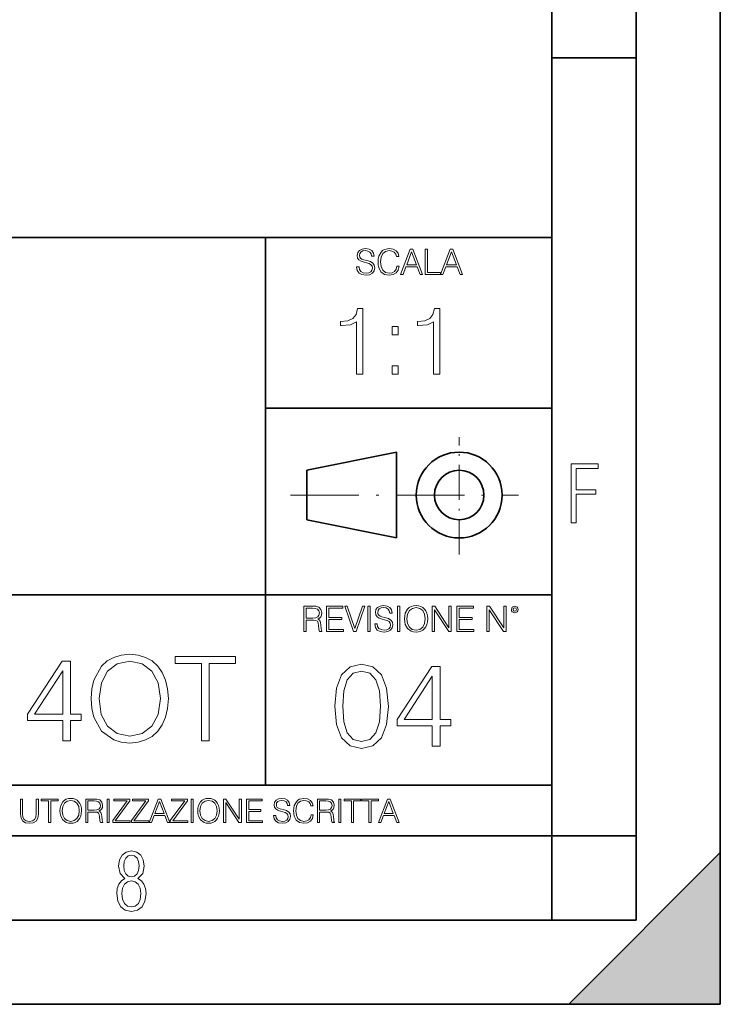
# Model space of a CAD drawing. Extents: x 0 to 420, y 0 to 297.
# Drawn here: x 378 to 420, y 0 to 58 of the extents above; entities that cross this region are included whole.
import ezdxf

# ---------------------------------------------------------------- set-up
doc = ezdxf.new("R2010")
doc.units = 0
doc.linetypes.add('DASHDOT', pattern=[18.5, 12, -3, 0.5, -3])

msp = doc.modelspace()

# ---------------------------------------------------------------- linework, layer by layer
at = {"color": 7, "lineweight": 35}
for p, q in [((420, 0), (420, 297)), ((420, 0), (420, 297)), ((415, 4.99976), (415, 292)), ((410, 9.99976), (410, 287)), ((410, 56.166401), (415, 56.166401)), ((234.999802, 45.500252), (410, 45.500252)), ((393, 13.00025), (393, 45.500252)), ((393, 35.384029), (410, 35.384029)), ((395.458008, 31.689131), (400.769989, 32.769131)), ((400.769989, 27.67433), (400.769989, 32.769131)), ((395.458008, 28.75433), (395.458008, 31.689131)), ((395.458008, 28.75433), (400.769989, 27.67433)), ((254.999802, 24.300249), (410, 24.300249)), ((234.999802, 13.00025), (410, 13.00025)), ((25.000401, 9.99976), (410, 9.99976)), ((234.999802, 10.00025), (410, 10.00025)), ((410, 9.99976), (415, 9.99976)), ((410, 4.99976), (410, 9.99976)), ((411, 0), (420, 9)), ((420, 0), (420, 9)), ((267.5, 4.99976), (415, 4.99976)), ((0, 0), (420, 0)), ((0, 0), (420, 0)), ((411, 0), (420, 0))]:
    msp.add_line(p, q, dxfattribs=at)
at = {"color": 7, "linetype": 'DASHDOT', "lineweight": 18, "ltscale": 0.173997}
msp.add_line((404.497986, 26.70113), (404.497986, 33.66103), dxfattribs=at)
at = {"color": 7, "linetype": 'DASHDOT', "lineweight": 18, "ltscale": 0.338425}
msp.add_line((394.484009, 30.221729), (408.020996, 30.221729), dxfattribs=at)
at = {"color": 7, "lineweight": 18}
for points in [[(398.408203, 43.764439), (398.408203, 43.754005), (398.443665, 43.545383), (398.552155, 43.393089), (398.727417, 43.301292), (398.967316, 43.267914), (399.18219, 43.29921), (399.34494, 43.384743), (399.447144, 43.520348), (399.484711, 43.701851), (399.455505, 43.862492), (399.369965, 43.98349), (399.223938, 44.0732), (399.013214, 44.142044), (398.837982, 44.185856), (398.723236, 44.223408), (398.646027, 44.275562), (398.600159, 44.346497), (398.585541, 44.442463), (398.606415, 44.561378), (398.673157, 44.651085), (398.781647, 44.705326), (398.929779, 44.726189), (399.084137, 44.703239), (399.200989, 44.638569), (399.271912, 44.534256), (399.299042, 44.392391), (399.440887, 44.392391), (399.403351, 44.584328), (399.303192, 44.728275), (399.146729, 44.817986), (398.936035, 44.849277), (398.729492, 44.817986), (398.575104, 44.736622), (398.477051, 44.60936), (398.443665, 44.446636), (398.468719, 44.288082), (398.543823, 44.177509), (398.671082, 44.098236), (398.85257, 44.039822), (398.994446, 44.004353), (399.150909, 43.954285), (399.259399, 43.893784), (399.321991, 43.808247), (399.342834, 43.687248), (399.31781, 43.564159), (399.244781, 43.47028), (399.12796, 43.409779), (398.969421, 43.391003), (398.789978, 43.416039), (398.658569, 43.489056), (398.577209, 43.605885), (398.550079, 43.764439)], [(400.796936, 43.799904), (400.755219, 43.626747), (400.661346, 43.497398), (400.521576, 43.418121), (400.342133, 43.391003), (400.125183, 43.434814), (399.962463, 43.564159), (399.858154, 43.776955), (399.822662, 44.064854), (399.858154, 44.348583), (399.960358, 44.555119), (400.121002, 44.682381), (400.337982, 44.726189), (400.509033, 44.701157), (400.644653, 44.630222), (400.738525, 44.517567), (400.782349, 44.371529), (400.917938, 44.371529), (400.867889, 44.567635), (400.748962, 44.717846), (400.56955, 44.813812), (400.337982, 44.849277), (400.066772, 44.795036), (399.954102, 44.730362), (399.858154, 44.640656), (399.726715, 44.394478), (399.691254, 44.23801), (399.680817, 44.062767), (399.691254, 43.883354), (399.726715, 43.726887), (399.856049, 43.476536), (400.062592, 43.320068), (400.333801, 43.267914), (400.57373, 43.305466), (400.757294, 43.407692), (400.878296, 43.574589), (400.932556, 43.799904)], [(401.020172, 43.309639), (401.164124, 43.309639), (401.335205, 43.768608), (402.011139, 43.768608), (402.180115, 43.309639), (402.324066, 43.309639), (401.754517, 44.809639), (401.589722, 44.809639)], [(401.381104, 43.891697), (401.671082, 44.663601), (401.963135, 43.891697)], [(402.482605, 43.309639), (403.390137, 43.309639), (403.390137, 43.432728), (402.6203, 43.432728), (402.6203, 44.809639), (402.482605, 44.809639)], [(403.390137, 43.309639), (403.534088, 43.309639), (403.705139, 43.768608), (404.381104, 43.768608), (404.550079, 43.309639), (404.694031, 43.309639), (404.124481, 44.809639), (403.959656, 44.809639)], [(403.751038, 43.891697), (404.041046, 44.663601), (404.333099, 43.891697)], [(398.411407, 37.395855), (398.778595, 37.395855), (398.778595, 41.284588), (398.455902, 41.284588), (398.372467, 40.934101), (398.188873, 40.694881), (397.882904, 40.555798), (397.471222, 40.516857), (397.448975, 40.516857), (397.448975, 40.277634), (397.504578, 40.277634), (398.049805, 40.327705), (398.411407, 40.494602)], [(402.978851, 37.395855), (403.346039, 37.395855), (403.346039, 41.284588), (403.023376, 41.284588), (402.939911, 40.934101), (402.756317, 40.694881), (402.450348, 40.555798), (402.038666, 40.516857), (402.016418, 40.516857), (402.016418, 40.277634), (402.072052, 40.277634), (402.617249, 40.327705), (402.978851, 40.494602)], [(400.514343, 39.732433), (400.8815, 39.732433), (400.8815, 40.227566), (400.514343, 40.227566)], [(400.514343, 37.395855), (400.8815, 37.395855), (400.8815, 37.890987), (400.514343, 37.890987)], [(411.14386, 28.569124), (411.43515, 28.569124), (411.43515, 30.265097), (412.619019, 30.265097), (412.619019, 30.532883), (411.43515, 30.532883), (411.43515, 31.79664), (412.75058, 31.79664), (412.75058, 32.069122), (411.14386, 32.069122)], [(395.266907, 22.126818), (395.404602, 22.126818), (395.404602, 22.798584), (395.842712, 22.798584), (395.990814, 22.783981), (396.080536, 22.733912), (396.126434, 22.635859), (396.149384, 22.479391), (396.166077, 22.281199), (396.178589, 22.187319), (396.199463, 22.126818), (396.351746, 22.126818), (396.351746, 22.14768), (396.320465, 22.195663), (396.303772, 22.285372), (396.284973, 22.510685), (396.270386, 22.637943), (396.243256, 22.735996), (396.189026, 22.809015), (396.097229, 22.859085), (396.199463, 22.913326), (396.276642, 22.992603), (396.32254, 23.099001), (396.339233, 23.228348), (396.291229, 23.428625), (396.15564, 23.566317), (395.980408, 23.618473), (395.767609, 23.626818), (395.266907, 23.626818)], [(395.404602, 22.921671), (395.404602, 23.503731), (395.794708, 23.503731), (395.957458, 23.495384), (396.084717, 23.451574), (396.166077, 23.355608), (396.197357, 23.224174), (396.172333, 23.084398), (396.10141, 22.990517), (395.978302, 22.936275), (395.80307, 22.921671)], [(396.616699, 22.126818), (397.624359, 22.126818), (397.624359, 22.249905), (396.754395, 22.249905), (396.754395, 22.836136), (397.526306, 22.836136), (397.526306, 22.959225), (396.754395, 22.959225), (396.754395, 23.503731), (397.599304, 23.503731), (397.599304, 23.626818), (396.616699, 23.626818)], [(398.231445, 22.126818), (398.379547, 22.126818), (398.899017, 23.626818), (398.759247, 23.626818), (398.306549, 22.302061), (397.853821, 23.626818), (397.709869, 23.626818)], [(399.07428, 22.126818), (399.211975, 22.126818), (399.211975, 23.626818), (399.07428, 23.626818)], [(399.48526, 22.581615), (399.48526, 22.571184), (399.520721, 22.362562), (399.629211, 22.210266), (399.804443, 22.118473), (400.044373, 22.085093), (400.259247, 22.116386), (400.421967, 22.201921), (400.5242, 22.337526), (400.561768, 22.51903), (400.532562, 22.679668), (400.447021, 22.800671), (400.300964, 22.890379), (400.090271, 22.959225), (399.915039, 23.003035), (399.800293, 23.040586), (399.723083, 23.092743), (399.677185, 23.163673), (399.662598, 23.259642), (399.683441, 23.378555), (399.750214, 23.468264), (399.858704, 23.522507), (400.006836, 23.543369), (400.161194, 23.52042), (400.278046, 23.455748), (400.348969, 23.351435), (400.376099, 23.209572), (400.517944, 23.209572), (400.480408, 23.401505), (400.380249, 23.545454), (400.223785, 23.635162), (400.013092, 23.666456), (399.806549, 23.635162), (399.652161, 23.553799), (399.554108, 23.42654), (399.520721, 23.263813), (399.545776, 23.105261), (399.62088, 22.99469), (399.748138, 22.915413), (399.929626, 22.856998), (400.071503, 22.821533), (400.227966, 22.771463), (400.336456, 22.710962), (400.399017, 22.625427), (400.419891, 22.504425), (400.394867, 22.381338), (400.321838, 22.287458), (400.205017, 22.226957), (400.046448, 22.208181), (399.867035, 22.233215), (399.735596, 22.306234), (399.654236, 22.423063), (399.627136, 22.581615)], [(400.832977, 22.126818), (400.970673, 22.126818), (400.970673, 23.626818), (400.832977, 23.626818)], [(401.252289, 22.875774), (401.262726, 22.698444), (401.300293, 22.544064), (401.437988, 22.295803), (401.654938, 22.139336), (401.788452, 22.099697), (401.93866, 22.085093), (402.086792, 22.099697), (402.220306, 22.139336), (402.339233, 22.204008), (402.439362, 22.295803), (402.518646, 22.408459), (402.577057, 22.544064), (402.612518, 22.698444), (402.627136, 22.875774), (402.614624, 23.051018), (402.577057, 23.205399), (402.518646, 23.341003), (402.439362, 23.455748), (402.339233, 23.545454), (402.220306, 23.610128), (402.086792, 23.651852), (401.93866, 23.666456), (401.788452, 23.651852), (401.654938, 23.610128), (401.538116, 23.545454), (401.437988, 23.455748), (401.300293, 23.205399), (401.262726, 23.048931)], [(401.394165, 22.875774), (401.433807, 23.155329), (401.544373, 23.366039), (401.717529, 23.497471), (401.93866, 23.543369), (402.161896, 23.497471), (402.332977, 23.366039), (402.445618, 23.157415), (402.48526, 22.875774), (402.445618, 22.592047), (402.332977, 22.383425), (402.161896, 22.251991), (401.93866, 22.208181), (401.715454, 22.251991), (401.544373, 22.383425), (401.431702, 22.592047)], [(402.89624, 22.126818), (403.033936, 22.126818), (403.033936, 23.414022), (403.87677, 22.126818), (404.029083, 22.126818), (404.029083, 23.626818), (403.891388, 23.626818), (403.891388, 22.339613), (403.048553, 23.626818), (402.89624, 23.626818)], [(404.36496, 22.126818), (405.37262, 22.126818), (405.37262, 22.249905), (404.502655, 22.249905), (404.502655, 22.836136), (405.274567, 22.836136), (405.274567, 22.959225), (404.502655, 22.959225), (404.502655, 23.503731), (405.347565, 23.503731), (405.347565, 23.626818), (404.36496, 23.626818)], [(406.148682, 22.126818), (406.286377, 22.126818), (406.286377, 23.414022), (407.129211, 22.126818), (407.281494, 22.126818), (407.281494, 23.626818), (407.143829, 23.626818), (407.143829, 22.339613), (406.300964, 23.626818), (406.148682, 23.626818)], [(407.596527, 23.428625), (407.611145, 23.351435), (407.652863, 23.288849), (407.792633, 23.232519), (407.932404, 23.288849), (407.974121, 23.351435), (407.990814, 23.428625), (407.974121, 23.503731), (407.932404, 23.568403), (407.867737, 23.610128), (407.792633, 23.626818), (407.715454, 23.610128), (407.652863, 23.568403)], [(407.692505, 23.430712), (407.72171, 23.501644), (407.792633, 23.532938), (407.861481, 23.501644), (407.892761, 23.430712), (407.863556, 23.359779), (407.792633, 23.330572), (407.719604, 23.357695)], [(382.649933, 18.141884), (382.684723, 17.550785), (382.809875, 17.036182), (383.26886, 16.208643), (383.992096, 15.687085), (384.437134, 15.554957), (384.937836, 15.506279), (385.43158, 15.554957), (385.876648, 15.687085), (386.273041, 15.902662), (386.606812, 16.208643), (386.871094, 16.584166), (387.065796, 17.036182), (387.184021, 17.550785), (387.232697, 18.141884), (387.190979, 18.726028), (387.065796, 19.240631), (386.871094, 19.69265), (386.606812, 20.075125), (386.273041, 20.374151), (385.876648, 20.589727), (385.43158, 20.728809), (384.937836, 20.777489), (384.437134, 20.728809), (383.992096, 20.589727), (383.602661, 20.374151), (383.26886, 20.075125), (382.809875, 19.240631), (382.684723, 18.719074)], [(389.193756, 15.645361), (389.65271, 15.645361), (389.65271, 20.235069), (391.210449, 20.235069), (391.210449, 20.645361), (387.636047, 20.645361), (387.636047, 20.235069), (389.193756, 20.235069)], [(380.960083, 15.645361), (381.419067, 15.645361), (381.419067, 16.848421), (382.058838, 16.848421), (382.058838, 17.216988), (381.419067, 17.216988), (381.419067, 20.367197), (380.925323, 20.367197), (378.866913, 17.216988), (378.866913, 16.848421), (380.960083, 16.848421)], [(383.122833, 18.141884), (383.254944, 19.073734), (383.623505, 19.776098), (384.200714, 20.214207), (384.937836, 20.367197), (385.681946, 20.214207), (386.252167, 19.776098), (386.627686, 19.080688), (386.759827, 18.141884), (386.627686, 17.196125), (386.252167, 16.500715), (385.681946, 16.062607), (384.937836, 15.916571), (384.193756, 16.062607), (383.623505, 16.500715), (383.247986, 17.196125)], [(397.108978, 17.688559), (397.213287, 16.603718), (397.519287, 15.817904), (398.019989, 15.345026), (398.701477, 15.185081), (399.376038, 15.338072), (399.883667, 15.817904), (400.189667, 16.596764), (400.300934, 17.681604), (400.189667, 18.759491), (399.883667, 19.545303), (399.376038, 20.018183), (398.701477, 20.185081), (398.019989, 20.025137), (397.519287, 19.552258), (397.213287, 18.766445)], [(402.901764, 15.324163), (403.360718, 15.324163), (403.360718, 16.527224), (404.000488, 16.527224), (404.000488, 16.89579), (403.360718, 16.89579), (403.360718, 20.046), (402.866974, 20.046), (400.808563, 16.89579), (400.808563, 16.527224), (402.901764, 16.527224)], [(380.960083, 17.216988), (379.284149, 17.216988), (380.960083, 19.790007)], [(397.581879, 17.688559), (397.64444, 18.606501), (397.853088, 19.260185), (398.200775, 19.642662), (398.701477, 19.77479), (399.195221, 19.642662), (399.549866, 19.260185), (399.758514, 18.606501), (399.828033, 17.688559), (399.758514, 16.756708), (399.549866, 16.109978), (399.195221, 15.720548), (398.701477, 15.595373), (398.200775, 15.720548), (397.853088, 16.109978), (397.64444, 16.763662)], [(402.901764, 16.89579), (401.22583, 16.89579), (402.901764, 19.468809)], [(378.453003, 12.181828), (378.453003, 11.282246), (378.486084, 11.046641), (378.585388, 10.877239), (378.750916, 10.777935), (378.984558, 10.742886), (379.216278, 10.777935), (379.381775, 10.877239), (379.483032, 11.046641), (379.518066, 11.282246), (379.518066, 12.181828), (379.389587, 12.181828), (379.389587, 11.29977), (379.366211, 11.103108), (379.294159, 10.964861), (379.169556, 10.88308), (378.984558, 10.857768), (378.797638, 10.88308), (378.673035, 10.964861), (378.602905, 11.103108), (378.581512, 11.29977), (378.581512, 12.181828)], [(380.117798, 10.781829), (380.246338, 10.781829), (380.246338, 12.066947), (380.682495, 12.066947), (380.682495, 12.181828), (379.681641, 12.181828), (379.681641, 12.066947), (380.117798, 12.066947)], [(380.79541, 11.480855), (380.805176, 11.315348), (380.84021, 11.171259), (380.968719, 10.939548), (381.171204, 10.793511), (381.295837, 10.756516), (381.436035, 10.742886), (381.57428, 10.756516), (381.698914, 10.793511), (381.809875, 10.853873), (381.903351, 10.939548), (381.977356, 11.044694), (382.03186, 11.171259), (382.064941, 11.315348), (382.078613, 11.480855), (382.066895, 11.644416), (382.03186, 11.788505), (381.977356, 11.91507), (381.903351, 12.022162), (381.809875, 12.10589), (381.698914, 12.166252), (381.57428, 12.205194), (381.436035, 12.218824), (381.295837, 12.205194), (381.171204, 12.166252), (381.062195, 12.10589), (380.968719, 12.022162), (380.84021, 11.788505), (380.805176, 11.642468)], [(380.927826, 11.480855), (380.964844, 11.741774), (381.068024, 11.938436), (381.229614, 12.061106), (381.436035, 12.103943), (381.644379, 12.061106), (381.804047, 11.938436), (381.90918, 11.74372), (381.946167, 11.480855), (381.90918, 11.216043), (381.804047, 11.021328), (381.644379, 10.898658), (381.436035, 10.857768), (381.227692, 10.898658), (381.068024, 11.021328), (380.962891, 11.216043)], [(382.329773, 10.781829), (382.458313, 10.781829), (382.458313, 11.408811), (382.867188, 11.408811), (383.005432, 11.395181), (383.089172, 11.348449), (383.132019, 11.256933), (383.153442, 11.110897), (383.169006, 10.925918), (383.180695, 10.838296), (383.200165, 10.781829), (383.342285, 10.781829), (383.342285, 10.8013), (383.31311, 10.846085), (383.297516, 10.929812), (383.279999, 11.140104), (383.266357, 11.258881), (383.241028, 11.350396), (383.19043, 11.418547), (383.104736, 11.465278), (383.200165, 11.515904), (383.272217, 11.589895), (383.315033, 11.6892), (383.330627, 11.809923), (383.285828, 11.99685), (383.159271, 12.125361), (382.995728, 12.17404), (382.797119, 12.181828), (382.329773, 12.181828)], [(382.458313, 11.523693), (382.458313, 12.066947), (382.822418, 12.066947), (382.974304, 12.059158), (383.093079, 12.018269), (383.169006, 11.928699), (383.198212, 11.806029), (383.174866, 11.67557), (383.108643, 11.587949), (382.993774, 11.537323), (382.8302, 11.523693)], [(383.599335, 10.781829), (383.727844, 10.781829), (383.727844, 12.181828), (383.599335, 12.181828)], [(383.928406, 10.781829), (384.96817, 10.781829), (384.96817, 10.89671), (384.080261, 10.89671), (384.954529, 12.070842), (384.954529, 12.181828), (383.994598, 12.181828), (383.994598, 12.066947), (384.794861, 12.066947), (383.928406, 10.900605)], [(385.036316, 10.781829), (386.076111, 10.781829), (386.076111, 10.89671), (385.188202, 10.89671), (386.062469, 12.070842), (386.062469, 12.181828), (385.102539, 12.181828), (385.102539, 12.066947), (385.902802, 12.066947), (385.036316, 10.900605)], [(386.10141, 10.781829), (386.235779, 10.781829), (386.395447, 11.210201), (387.026306, 11.210201), (387.184021, 10.781829), (387.318359, 10.781829), (386.786804, 12.181828), (386.632996, 12.181828)], [(386.438263, 11.325084), (386.708923, 12.045528), (386.981506, 11.325084)], [(387.343689, 10.781829), (388.383484, 10.781829), (388.383484, 10.89671), (387.495575, 10.89671), (388.369843, 12.070842), (388.369843, 12.181828), (387.409912, 12.181828), (387.409912, 12.066947), (388.210175, 12.066947), (387.343689, 10.900605)], [(388.584045, 10.781829), (388.712524, 10.781829), (388.712524, 12.181828), (388.584045, 12.181828)], [(388.975403, 11.480855), (388.985138, 11.315348), (389.020203, 11.171259), (389.148682, 10.939548), (389.351196, 10.793511), (389.47583, 10.756516), (389.616028, 10.742886), (389.754272, 10.756516), (389.878876, 10.793511), (389.989868, 10.853873), (390.083313, 10.939548), (390.157318, 11.044694), (390.211853, 11.171259), (390.244934, 11.315348), (390.258575, 11.480855), (390.246887, 11.644416), (390.211853, 11.788505), (390.157318, 11.91507), (390.083313, 12.022162), (389.989868, 12.10589), (389.878876, 12.166252), (389.754272, 12.205194), (389.616028, 12.218824), (389.47583, 12.205194), (389.351196, 12.166252), (389.242157, 12.10589), (389.148682, 12.022162), (389.020203, 11.788505), (388.985138, 11.642468)], [(389.107788, 11.480855), (389.144806, 11.741774), (389.247986, 11.938436), (389.409607, 12.061106), (389.616028, 12.103943), (389.824341, 12.061106), (389.984009, 11.938436), (390.089172, 11.74372), (390.12616, 11.480855), (390.089172, 11.216043), (389.984009, 11.021328), (389.824341, 10.898658), (389.616028, 10.857768), (389.407654, 10.898658), (389.247986, 11.021328), (389.142853, 11.216043)], [(390.509766, 10.781829), (390.638275, 10.781829), (390.638275, 11.98322), (391.424927, 10.781829), (391.567078, 10.781829), (391.567078, 12.181828), (391.438538, 12.181828), (391.438538, 10.980438), (390.651917, 12.181828), (390.509766, 12.181828)], [(391.880554, 10.781829), (392.821014, 10.781829), (392.821014, 10.89671), (392.009064, 10.89671), (392.009064, 11.443859), (392.729492, 11.443859), (392.729492, 11.558742), (392.009064, 11.558742), (392.009064, 12.066947), (392.797668, 12.066947), (392.797668, 12.181828), (391.880554, 12.181828)], [(393.477203, 11.206307), (393.477203, 11.196571), (393.510315, 11.001857), (393.611572, 10.859715), (393.775116, 10.77404), (393.999023, 10.742886), (394.199585, 10.772093), (394.351501, 10.851926), (394.446899, 10.978491), (394.481934, 11.147893), (394.454681, 11.297823), (394.374847, 11.410758), (394.238525, 11.494485), (394.04187, 11.558742), (393.878326, 11.599631), (393.77124, 11.63468), (393.699188, 11.683359), (393.656342, 11.749562), (393.6427, 11.83913), (393.66217, 11.950118), (393.724487, 12.033846), (393.825745, 12.084472), (393.963989, 12.103943), (394.108093, 12.082524), (394.217133, 12.022162), (394.283325, 11.924806), (394.308655, 11.792399), (394.44104, 11.792399), (394.406006, 11.971537), (394.312531, 12.10589), (394.166504, 12.189617), (393.969849, 12.218824), (393.777069, 12.189617), (393.632996, 12.113679), (393.541443, 11.994903), (393.510315, 11.843025), (393.533691, 11.695042), (393.60376, 11.591843), (393.722534, 11.517851), (393.891968, 11.463331), (394.024353, 11.430229), (394.17041, 11.383498), (394.271667, 11.32703), (394.330078, 11.247197), (394.349548, 11.134263), (394.326172, 11.019381), (394.257996, 10.931759), (394.148987, 10.875292), (394.000977, 10.857768), (393.833557, 10.881133), (393.710876, 10.949284), (393.634949, 11.058324), (393.609619, 11.206307)], [(395.706696, 11.239408), (395.667755, 11.077795), (395.580139, 10.957072), (395.449677, 10.88308), (395.282227, 10.857768), (395.079712, 10.898658), (394.927856, 11.019381), (394.830505, 11.21799), (394.797363, 11.486697), (394.830505, 11.751509), (394.925903, 11.944277), (395.075806, 12.063053), (395.27832, 12.103943), (395.437988, 12.080577), (395.564575, 12.014374), (395.652161, 11.909228), (395.693054, 11.772927), (395.819641, 11.772927), (395.772888, 11.955959), (395.661926, 12.096154), (395.494446, 12.185723), (395.27832, 12.218824), (395.025208, 12.168199), (394.920044, 12.107838), (394.830505, 12.02411), (394.707825, 11.794346), (394.674713, 11.64831), (394.664978, 11.48475), (394.674713, 11.317295), (394.707825, 11.171259), (394.828552, 10.937601), (395.021301, 10.791565), (395.274414, 10.742886), (395.498352, 10.777935), (395.669708, 10.873344), (395.782654, 11.029117), (395.833252, 11.239408)], [(396.080566, 10.781829), (396.209045, 10.781829), (396.209045, 11.408811), (396.617981, 11.408811), (396.756226, 11.395181), (396.839935, 11.348449), (396.882751, 11.256933), (396.904175, 11.110897), (396.919769, 10.925918), (396.931458, 10.838296), (396.950928, 10.781829), (397.093079, 10.781829), (397.093079, 10.8013), (397.063843, 10.846085), (397.048279, 10.929812), (397.030762, 11.140104), (397.01712, 11.258881), (396.991821, 11.350396), (396.941193, 11.418547), (396.85553, 11.465278), (396.950928, 11.515904), (397.022949, 11.589895), (397.065796, 11.6892), (397.08136, 11.809923), (397.036591, 11.99685), (396.910034, 12.125361), (396.74646, 12.17404), (396.547852, 12.181828), (396.080566, 12.181828)], [(396.209045, 11.523693), (396.209045, 12.066947), (396.573181, 12.066947), (396.725037, 12.059158), (396.843811, 12.018269), (396.919769, 11.928699), (396.948975, 11.806029), (396.925598, 11.67557), (396.859406, 11.587949), (396.744507, 11.537323), (396.580963, 11.523693)], [(397.350098, 10.781829), (397.478607, 10.781829), (397.478607, 12.181828), (397.350098, 12.181828)], [(398.099731, 10.781829), (398.228271, 10.781829), (398.228271, 12.066947), (398.664429, 12.066947), (398.664429, 12.181828), (397.663574, 12.181828), (397.663574, 12.066947), (398.099731, 12.066947)], [(399.13562, 10.781829), (399.26416, 10.781829), (399.26416, 12.066947), (399.700317, 12.066947), (399.700317, 12.181828), (398.699463, 12.181828), (398.699463, 12.066947), (399.13562, 12.066947)], [(399.708099, 10.781829), (399.842468, 10.781829), (400.002136, 11.210201), (400.632996, 11.210201), (400.79071, 10.781829), (400.925049, 10.781829), (400.393494, 12.181828), (400.239685, 12.181828)], [(400.044952, 11.325084), (400.315613, 12.045528), (400.588196, 11.325084)], [(384.656067, 7.458982), (384.444672, 7.32274), (384.294342, 7.125424), (384.200378, 6.871733), (384.17218, 6.566364), (384.228577, 6.115357), (384.402374, 5.786499), (384.674866, 5.584485), (385.041321, 5.514015), (385.403046, 5.584485), (385.675537, 5.786499), (385.844666, 6.115357), (385.905731, 6.566364), (385.872864, 6.871733), (385.7836, 7.125424), (385.628571, 7.32274), (385.421844, 7.458982), (385.708435, 7.764351), (385.802399, 8.201263), (385.746002, 8.577103), (385.595673, 8.858982), (385.356079, 9.037505), (385.041321, 9.098579), (384.721863, 9.037505), (384.482269, 8.858982), (384.331909, 8.577103), (384.280243, 8.201263), (384.374207, 7.759653)], [(385.497009, 8.220056), (385.464142, 7.942874), (385.374878, 7.740861), (385.229248, 7.614015), (385.041321, 7.571733), (384.843994, 7.614015), (384.703064, 7.740861), (384.6091, 7.942874), (384.580902, 8.220056), (384.6091, 8.483143), (384.703064, 8.680458), (384.848694, 8.802606), (385.041321, 8.844888), (385.229248, 8.802606), (385.374878, 8.680458), (385.464142, 8.483143)], [(385.605072, 6.566364), (385.562805, 6.228109), (385.450043, 5.979116), (385.266815, 5.82878), (385.022522, 5.777102), (384.797028, 5.82878), (384.623199, 5.983814), (384.510437, 6.232807), (384.47287, 6.571062), (384.510437, 6.885827), (384.627899, 7.125424), (384.811127, 7.27576), (385.041321, 7.332136), (385.266815, 7.27576), (385.445343, 7.125424), (385.562805, 6.885827)]]:
    msp.add_lwpolyline(points, close=True, dxfattribs=at)
at = {"color": 7, "lineweight": 35}
for radius in [2.548, 1.468]:
    msp.add_circle((404.497986, 30.221729), radius, dxfattribs=at)
at = {"color": 7, "lineweight": 5}
msp.add_solid([(420, 0), (411, 0), (420, 9)], dxfattribs=at)

doc.saveas('drawing.dxf')
